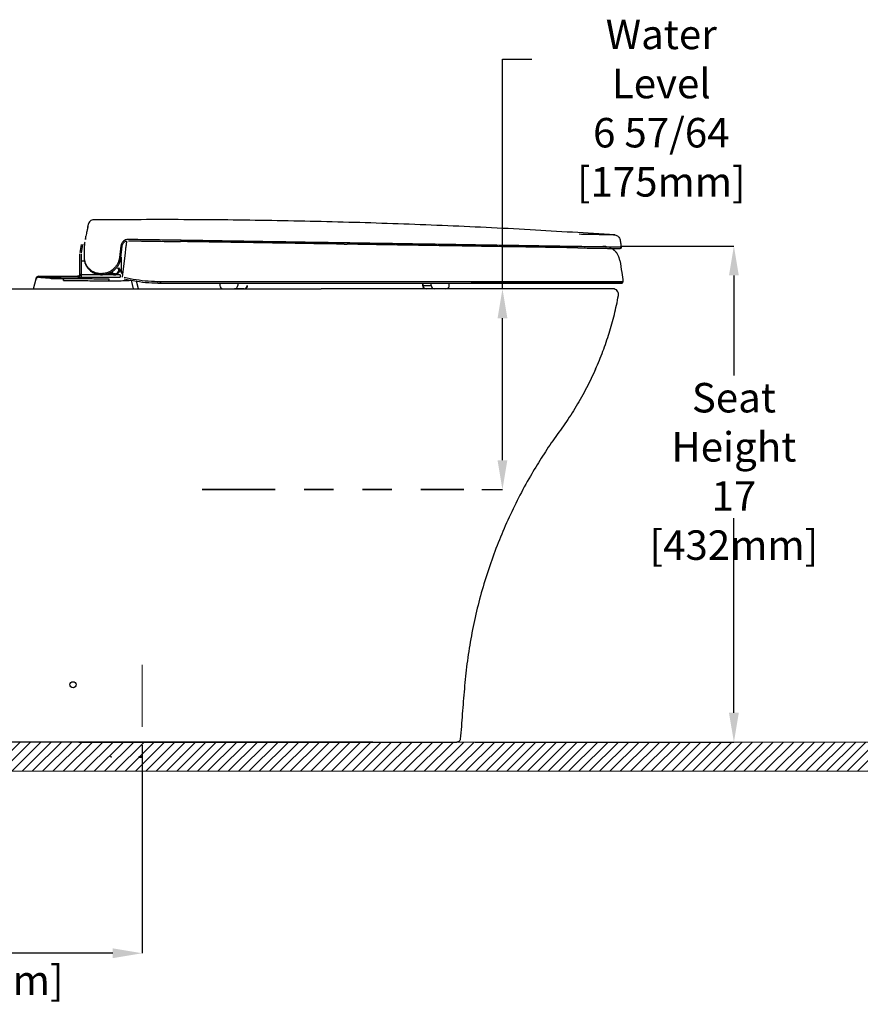
# Paper-space layout 'Sheet2' of a CAD drawing. Units: inches. Extents: x 0.9 to 14, y 1.2 to 9.2.
# Drawn here: x 2.7 to 5.6, y 1.7 to 5.1 of the extents above; entities that cross this region are included whole.
import ezdxf

# ---------------------------------------------------------------- set-up
doc = ezdxf.new("R2010")
doc.units = ezdxf.units.IN
doc.header["$MEASUREMENT"] = 0
doc.header["$PDSIZE"] = -1
for name, pattern in [('CENTERX2', [0.8, 0.5, -0.1, 0.1, -0.1]), ('DOT2', [0.025, 0, -0.025]), ('PHANTOM', [0.5, 0.25, -0.05, 0.05, -0.05, 0.05, -0.05])]:
    doc.linetypes.add(name, pattern=pattern)
doc.styles.add('SLDTEXTSTYLE3', font='TXT', dxfattribs={"width": 0.605})
doc.dimstyles.new('SLDDIMSTYLE0', dxfattribs={"dimtxt": 0.101115, "dimasz": 0.101115, "dimexe": 0, "dimexo": 0.0625, "dimgap": 0.025279, "dimtad": 1, "dimlfac": 10, "dimrnd": 1e-09, "dimzin": 12, "dimdsep": 46, "dimlunit": 5, "dimtxsty": 'SLDTEXTSTYLE3', "dimsah": 1, "dimcen": 0.09, "dimadec": 0, "dimazin": 3, "dimtfac": 1, "dimtofl": 0, "dimtmove": 0, "dimatfit": 3, "dimfxl": 1, "dimfrac": 2, "dimtolj": 1, "dimtzin": 12, "dimarcsym": 0})
doc.dimstyles.new('SLDDIMSTYLE5', dxfattribs={"dimtxt": 0.101115, "dimasz": 0.101115, "dimexe": 0, "dimexo": 0.0625, "dimgap": 0.025279, "dimtad": 0, "dimtih": 1, "dimtoh": 1, "dimdec": 6, "dimlfac": 10, "dimrnd": 1e-09, "dimzin": 12, "dimdsep": 46, "dimlunit": 5, "dimtxsty": 'SLDTEXTSTYLE3', "dimsah": 1, "dimcen": 0.09, "dimadec": 0, "dimazin": 3, "dimtfac": 1, "dimtofl": 0, "dimtmove": 0, "dimatfit": 3, "dimfxl": 1, "dimfrac": 2, "dimtolj": 1, "dimtzin": 12, "dimarcsym": 0})
doc.dimstyles.new('SLDDIMSTYLE6', dxfattribs={"dimtxt": 0.101115, "dimasz": 0.101115, "dimexe": 0, "dimexo": 0.0625, "dimgap": 0.025279, "dimtad": 0, "dimtih": 1, "dimtoh": 1, "dimlfac": 10, "dimrnd": 1e-09, "dimzin": 12, "dimdsep": 46, "dimlunit": 5, "dimtxsty": 'SLDTEXTSTYLE3', "dimsah": 1, "dimcen": 0.09, "dimadec": 0, "dimazin": 3, "dimtfac": 1, "dimtofl": 0, "dimtmove": 0, "dimatfit": 3, "dimfxl": 1, "dimfrac": 2, "dimtolj": 1, "dimtzin": 12, "dimarcsym": 0})

# ---------------------------------------------------------------- blocks, each defined once
blk = doc.blocks.new('_D')
at = {"color": 0, "linetype": 'Continuous', "lineweight": -2, "transparency": 16777216}
for p, q in [((3.148, 2.6189), (3.148, 1.9048)), ((1.9472, 2.5662), (1.9472, 1.9048)), ((3.0469, 1.9048), (2.0483, 1.9048))]:
    blk.add_line(p, q, dxfattribs=at)
at = {"color": 0, "linetype": 'Continuous', "transparency": 16777216}
for points in [[(2.0483, 1.9216), (2.0483, 1.8879), (1.9472, 1.9048)], [(3.0469, 1.9216), (3.0469, 1.8879), (3.148, 1.9048)]]:
    blk.add_solid(points, dxfattribs=at)
at = {"layer": 'Defpoints', "color": 0, "linetype": 'Continuous', "transparency": 16777216}
for p in [(3.148, 2.6814), (1.9472, 2.6287), (1.9472, 1.9048)]:
    blk.add_point(p, dxfattribs=at)
at = {"color": 0, "linetype": 'Continuous', "lineweight": 18, "transparency": 16777216, "insert": (2.5892, 2.0312), "char_height": 0.101115, "attachment_point": 2, "style": 'SLDTEXTSTYLE3'}
blk.add_mtext('\\A1;12 [305mm]', dxfattribs=at)
blk = doc.blocks.new('_D_5')
at = {"color": 0, "linetype": 'Continuous', "lineweight": -2, "transparency": 16777216}
for p, q in [((4.383, 4.1838), (4.383, 4.972)), ((4.383, 4.972), (4.4841, 4.972)), ((4.6988, 4.1838), (4.383, 4.1838)), ((4.383, 3.596), (4.383, 4.0827)), ((4.3128, 3.4949), (4.383, 3.4949))]:
    blk.add_line(p, q, dxfattribs=at)
at = {"color": 0, "linetype": 'Continuous', "transparency": 16777216}
for points in [[(4.3661, 4.0827), (4.3998, 4.0827), (4.383, 4.1838)], [(4.3661, 3.596), (4.3998, 3.596), (4.383, 3.4949)]]:
    blk.add_solid(points, dxfattribs=at)
at = {"layer": 'Defpoints', "color": 0, "linetype": 'Continuous', "transparency": 16777216}
for p in [(4.7613, 4.1838), (4.2503, 3.4949), (4.383, 3.4949)]:
    blk.add_point(p, dxfattribs=at)
at = {"color": 0, "linetype": 'Continuous', "lineweight": 18, "transparency": 16777216, "insert": (4.9274, 5.1069), "char_height": 0.101115, "attachment_point": 2, "style": 'SLDTEXTSTYLE3'}
blk.add_mtext('\\A1;Water Level\\P6 57/64 [175mm]', dxfattribs=at)
blk = doc.blocks.new('_D_6')
at = {"color": 0, "linetype": 'Continuous', "lineweight": -2, "transparency": 16777216}
for p, q in [((4.789, 4.3306), (5.1763, 4.3306)), ((5.1763, 4.2295), (5.1763, 3.8861)), ((5.1763, 2.7298), (5.1763, 3.3974)), ((4.2893, 2.6287), (5.1763, 2.6287))]:
    blk.add_line(p, q, dxfattribs=at)
at = {"color": 0, "linetype": 'Continuous', "transparency": 16777216}
for points in [[(5.1594, 4.2295), (5.1931, 4.2295), (5.1763, 4.3306)], [(5.1594, 2.7298), (5.1931, 2.7298), (5.1763, 2.6287)]]:
    blk.add_solid(points, dxfattribs=at)
at = {"layer": 'Defpoints', "color": 0, "linetype": 'Continuous', "transparency": 16777216}
for p in [(4.7265, 4.3306), (5.1763, 4.3306), (4.2268, 2.6287)]:
    blk.add_point(p, dxfattribs=at)
at = {"color": 0, "linetype": 'Continuous', "lineweight": 18, "transparency": 16777216, "insert": (5.1763, 3.8608), "char_height": 0.10111, "attachment_point": 2, "style": 'SLDTEXTSTYLE3'}
blk.add_mtext('\\A1;Seat\\PHeight\\P17 [432mm]', dxfattribs=at)

psp = doc.layouts.new('Sheet2')

# ---------------------------------------------------------------- hatches: boundary and pattern name
at = {"linetype": 'Continuous'}
h = psp.add_hatch(dxfattribs=at)
h.set_pattern_fill('LINE', scale=0.2, angle=45, style=0)
h.set_pattern_definition([(45, (-0.949154, -1.96965), (-0.01767767, 0.01767767), [])])
h.paths.add_polyline_path([(9.69885842, 2.52871672), (9.69885842, 2.62871672), (1.94719108, 2.62871672), (1.84719108, 2.62871672), (1.84719108, 2.52871672)], flags=0)

# ---------------------------------------------------------------- linework, layer by layer
at = {"color": 7, "linetype": 'Continuous', "lineweight": 25}
for p, q in [((2.96038479, 4.39165235), (2.95825347, 4.38062387)), ((2.96038479, 4.39165235), (2.96039446, 4.3915557)), ((4.76676469, 4.36845161), (4.76804455, 4.36843982)), ((2.9348694, 4.30791734), (2.93986666, 4.33625821)), ((2.94374386, 4.33557456), (2.9387466, 4.30723369)), ((2.95006538, 4.33819335), (2.94888061, 4.32458546)), ((2.94899492, 4.32537027), (2.94888061, 4.32458546)), ((2.95007273, 4.33822968), (2.94899488, 4.32537028)), ((3.07506035, 4.33136751), (3.07011237, 4.29110926)), ((3.07498659, 4.29014426), (3.07992232, 4.33034253)), ((3.84026976, 4.33694229), (3.85014711, 4.33678473)), ((3.84170679, 4.33673448), (3.85024065, 4.33659948)), ((2.93451053, 4.23226152), (2.93451053, 4.30381542)), ((2.93844754, 4.30381542), (2.93844754, 4.23168616)), ((3.07624281, 4.29210255), (3.07624281, 4.24408554)), ((3.08012582, 4.22327343), (3.09040746, 4.3070107)), ((4.78545108, 4.32186233), (4.78564426, 4.32182301)), ((4.78564901, 4.32181629), (4.78565289, 4.3218108)), ((4.78711286, 4.32192013), (4.78699499, 4.32190577)), ((4.78711286, 4.32192013), (4.78699499, 4.32190577)), ((2.94356565, 4.28029153), (2.94356565, 4.27832302)), ((2.95027037, 4.27832302), (2.94356565, 4.27832302)), ((4.78539952, 4.28101909), (4.78541023, 4.28101894)), ((2.79191429, 4.22417912), (2.79191448, 4.22417987)), ((2.79191448, 4.22417987), (2.79191429, 4.22417912)), ((2.7919191, 4.22418917), (2.79191661, 4.22417987)), ((2.92745611, 4.22418917), (2.7919191, 4.22418917)), ((2.79191911, 4.22418917), (2.79260227, 4.22674822)), ((2.79260226, 4.22674822), (2.92711767, 4.22674822)), ((2.92663651, 4.22673351), (2.92663651, 4.22439621)), ((2.92663651, 4.22439621), (2.92745611, 4.22418917)), ((2.93437739, 4.23316561), (2.93389249, 4.23160217)), ((2.93452772, 4.23227551), (2.93438378, 4.23085597)), ((2.93844754, 4.23168616), (2.93844754, 4.22382161)), ((3.00422972, 4.23168616), (2.93844754, 4.23168616)), ((2.93844754, 4.22382161), (3.0723058, 4.22382161)), ((3.00931368, 4.23151533), (3.00422972, 4.23168616)), ((3.00736033, 4.23656225), (3.00592325, 4.23656753)), ((3.00736033, 4.23656225), (3.00733989, 4.23600015)), ((3.00793573, 4.23206318), (3.00933787, 4.23206318)), ((3.03687273, 4.23151533), (3.00931368, 4.23151533)), ((3.02246259, 4.23344113), (3.03687273, 4.23344113)), ((3.03687273, 4.23540964), (3.03884124, 4.23540964)), ((3.03687273, 4.23344113), (3.03687273, 4.23540964)), ((3.03687273, 4.23344113), (3.03751221, 4.2335479)), ((3.03687273, 4.23344113), (3.03687273, 4.23151533)), ((3.03815169, 4.23168616), (3.03687273, 4.23151533)), ((3.04808721, 4.23168616), (3.03815169, 4.23168616)), ((3.03884124, 4.23540964), (3.03884124, 4.23935629)), ((3.03884124, 4.23540964), (3.04080974, 4.23540964)), ((3.04550418, 4.23364097), (3.04080974, 4.23833541)), ((3.04080974, 4.23833541), (3.04080974, 4.23540964)), ((3.04085751, 4.24107153), (3.04689613, 4.23503291)), ((3.04164421, 4.2408416), (3.04521213, 4.23727368)), ((3.04528998, 4.23735153), (3.04174598, 4.24089553)), ((3.04305064, 4.24237464), (3.04668187, 4.23874342)), ((3.04521213, 4.23727368), (3.04528998, 4.23735153)), ((3.04668187, 4.23874342), (3.04528998, 4.23735153)), ((3.04689613, 4.23503291), (3.04550418, 4.23364097)), ((3.04808721, 4.23168616), (3.04550418, 4.23364097)), ((3.06220749, 4.23364097), (3.05962446, 4.23168616)), ((3.0723058, 4.23168616), (3.05962446, 4.23168616)), ((3.06081555, 4.23503291), (3.06638332, 4.24060068)), ((3.06081555, 4.23503291), (3.06220749, 4.23364097)), ((3.06163206, 4.23715098), (3.06170798, 4.23707125)), ((3.06777526, 4.23920874), (3.06220749, 4.23364097)), ((3.06638332, 4.24060068), (3.06777526, 4.23920874)), ((3.07736448, 4.23843375), (3.07624281, 4.24408554)), ((2.77506171, 4.18383483), (2.7843109, 4.21835327)), ((2.7843109, 4.21835327), (2.78431339, 4.21836256)), ((2.78467003, 4.21969356), (2.78499655, 4.22091217)), ((2.83588848, 4.2188742), (2.90301447, 4.2188742)), ((3.10970272, 4.2131243), (3.11671261, 4.18383483)), ((3.13530328, 4.18381488), (3.1283191, 4.2098802)), ((3.2111989, 4.20745688), (3.21120391, 4.20796684)), ((3.4142617, 4.20351987), (3.4142617, 4.19564586)), ((3.47587759, 4.20351987), (3.47587759, 4.19564586)), ((4.10922129, 4.20351987), (4.10922129, 4.19564586)), ((4.11029449, 4.20351987), (4.11029449, 4.19564586)), ((4.11029449, 4.19564586), (4.13882573, 4.19564586)), ((4.13882573, 4.19564586), (4.13882573, 4.20351987)), ((4.20074465, 4.19564586), (4.20074465, 4.20351987)), ((4.47070397, 4.20351987), (4.47085924, 4.20351987)), ((4.66543426, 4.20351987), (4.66551647, 4.20351987)), ((2.51764572, 4.18383483), (2.93057353, 4.18383483)), ((3.49681261, 4.18383483), (3.46458265, 4.18383483)), ((3.75915245, 4.18383483), (3.76112973, 4.18383483)), ((2.9306497, 2.62871672), (2.8427218, 2.62871672)), ((2.9306497, 2.62871672), (2.93063556, 2.62914017)), ((3.04039245, 2.57948695), (3.04090832, 2.57948695)), ((3.13711044, 2.57948695), (3.14710886, 2.57948695)), ((3.13711049, 2.57753562), (3.14710886, 2.57753562)), ((3.14710886, 2.57753562), (3.14710886, 2.57948695))]:
    psp.add_line(p, q, dxfattribs=at)
at = {"color": 8, "linetype": 'Continuous', "lineweight": 25}
psp.add_line((4.11029449, 4.19564586), (4.10922129, 4.19564586), dxfattribs=at)
at = {"color": 7, "linetype": 'PHANTOM', "lineweight": 35}
psp.add_line((3.35334431, 3.49485846), (4.25030413, 3.49485846), dxfattribs=at)
at = {"color": 7, "linetype": 'CENTERX2', "lineweight": 18}
psp.add_line((3.14797849, 2.89366833), (3.14797849, 2.68139111), dxfattribs=at)
at = {"color": 7, "linetype": 'Continuous', "lineweight": 18}
for p, q in [((1.84719108, 2.62871672), (13.97378429, 2.62871672)), ((1.84719108, 2.62871672), (9.69885842, 2.62871672)), ((1.84719108, 2.52871672), (9.69885842, 2.52871672))]:
    psp.add_line(p, q, dxfattribs=at)
at = {"color": 7, "linetype": 'Continuous', "lineweight": 25}
psp.add_circle((2.91088848, 2.82556712), 0.01051754, dxfattribs=at)
for centre, radius, start, end in [((2.95920375, 4.33664471), 0.00984252, 135, 192.06746904), ((3.05579089, 4.24785245), 0.01170093, 316.40617256, 45), ((3.05579089, 4.24785245), 0.01181102, 316.40617256, 45), ((2.79260226, 4.2188742), 0.00787402, 90, 165), ((2.92663654, 4.23460749), 0.00787399, 269.99980191, 359.99980191), ((2.92664086, 4.23226588), 0.00786967, 269.96833673, 359.9683017), ((3.03687273, 4.23540964), 0.0019685, 288.95671302, 0), ((3.05356378, 4.24562534), 0.01181102, 225, 313.59382744), ((3.05356378, 4.24562534), 0.01170093, 225, 313.59382744), ((3.05385584, 4.24199262), 0.00984252, 225, 240.76384711), ((3.05385584, 4.24199262), 0.00984252, 299.23615289, 315), ((3.00931368, 4.29210255), 0.07587416, 313.59382744, 316.40617256), ((3.00931368, 4.29210255), 0.07598425, 313.59382744, 316.40617256), ((3.05942361, 4.24756039), 0.00984252, 315, 45), ((3.42607272, 4.19564586), 0.01181102, 180, 270), ((3.46431872, 4.19539345), 0.01156163, 271.30810663, 1.2509393), ((3.49654867, 4.19539345), 0.01156163, 271.30810663, 1.2509393), ((3.49767275, 4.19564586), 0.01181102, 270, 0), ((4.12103231, 4.19564586), 0.01181102, 180, 270), ((4.12190784, 4.19544806), 0.01161503, 179.0242395, 268.98981489), ((4.15043907, 4.19544806), 0.01161503, 179.0242395, 268.98981489), ((4.18893363, 4.19564586), 0.01181102, 270, 0.00000001), ((4.76128218, 4.1641498), 0.01968504, 349.37933883, 90)]:
    psp.add_arc(centre, radius, start, end, dxfattribs=at)
at = {"color": 7, "linetype": 'DOT2', "lineweight": 18}
psp.add_arc((4.72647946, 4.27078558), 0.05980216, 9.85334672, 89.23125963, dxfattribs=at)
at = {"color": 7, "linetype": 'Continuous', "lineweight": 25}
for points, knots in [([(2.961933, 4.39786059), (2.96191151, 4.39774946), (2.96187053, 4.39753753), (2.96178937, 4.39711775), (2.96170331, 4.3966727), (2.96161551, 4.39621857), (2.96153041, 4.39577846), (2.96145153, 4.39537054), (2.96137883, 4.39499452), (2.96129379, 4.39455471), (2.96117884, 4.39396019), (2.9610145, 4.39311023), (2.96079877, 4.39199451), (2.96052056, 4.39055562), (2.96017119, 4.38874863), (2.95988802, 4.38728407), (2.95973823, 4.38650935)], [0, 0, 0, 0, 0.0829435973, 0.1581745119, 0.2256913779, 0.2854932941, 0.3375797029, 0.3819502925, 0.4186049177, 0.4524897272, 0.5093096703, 0.579904429, 0.6642729553, 0.7624135496, 0.8743237061, 1, 1, 1, 1]), ([(2.96282021, 4.40425434), (2.96276609, 4.40397434), (2.96265787, 4.40341433), (2.96184579, 4.39921224), (2.96087186, 4.39417268), (2.96038481, 4.39165243)], [0, 0, 0, 0, 0.3332790284, 0.6665771687, 1, 1, 1, 1]), ([(2.96287202, 4.39608826), (2.96281993, 4.39613874), (2.96254459, 4.3964056), (2.96221226, 4.39698283), (2.96204465, 4.3975177), (2.9619666, 4.39776678)], [0, 0, 0, 0, 0.1108500588, 0.5859317623, 1, 1, 1, 1]), ([(2.9819733, 4.42020338), (2.9797925, 4.41997258), (2.9752962, 4.41949672), (2.96931471, 4.41593007), (2.96472406, 4.41069316), (2.96344202, 4.40635732), (2.96282021, 4.40425434)], [0, 0, 0, 0, 0.2425109161, 0.4999997679, 0.7574887463, 1, 1, 1, 1]), ([(4.76803975, 4.3683739), (4.67127738, 4.37452934), (4.47416646, 4.38706836), (4.17642282, 4.40116233), (3.8749409, 4.41190127), (3.57334306, 4.41862547), (3.27566741, 4.4217825), (3.07854573, 4.42067371), (2.98197352, 4.4201305)], [0, 0, 0, 0, 0.1627485918, 0.3315289263, 0.5003228235, 0.6691165415, 0.8378963378, 1, 1, 1, 1]), ([(2.9540475, 4.35859187), (2.95424172, 4.35958251), (2.95224404, 4.34360442), (2.95501935, 4.36354493), (2.95521394, 4.3645355)], [0, 0, 0, 0, 0.4999975062, 1, 1, 1, 1]), ([(2.95825347, 4.38062387), (2.95781198, 4.37824107), (2.95692903, 4.37347554), (2.95578562, 4.36751548), (2.95521393, 4.3645355)], [0, 0, 0, 0, 0.50000769, 1, 1, 1, 1]), ([(4.76804456, 4.36843982), (4.76716926, 4.36845678), (4.76541743, 4.36849071), (4.76425001, 4.3683186), (4.76365203, 4.36839561), (4.76742342, 4.36851264), (4.76625921, 4.3684515), (4.76535198, 4.36848976), (4.76384264, 4.36850148), (4.76116008, 4.36856151), (4.75651302, 4.36863031), (4.74868991, 4.36878478), (4.73636085, 4.36901662), (4.71997094, 4.36933307), (4.69890566, 4.36974046), (4.67462699, 4.37021612), (4.65585184, 4.37058097), (4.646464, 4.3707634)], [0, 0, 0, 0, 0.0155985951, 0.0312195189, 0.0605960685, 0.0899587246, 0.1192283936, 0.1486409352, 0.1780540214, 0.2358235436, 0.2935919603, 0.3967375114, 0.4998860823, 0.6249055136, 0.7499298101, 0.8749614325, 1, 1, 1, 1]), ([(4.76804455, 4.36843982), (4.77017517, 4.36806811), (4.77453433, 4.3673076), (4.78025771, 4.36362363), (4.78446164, 4.35826814), (4.78561057, 4.35399314), (4.78617165, 4.35190541)], [0, 0, 0, 0, 0.24435634128, 0.49994161627, 0.75579339351, 1, 1, 1, 1]), ([(2.94888061, 4.32458546), (2.94888061, 4.32269215), (2.94888061, 4.31868936), (2.94888061, 4.31097415), (2.94888061, 4.30175046), (2.94888061, 4.29478444), (2.94888061, 4.2911183)], [0, 0, 0, 0, 0.211136822, 0.4463812509, 0.708636643, 1, 1, 1, 1]), ([(2.94899488, 4.32537028), (2.949014, 4.32229496), (2.94905226, 4.31614225), (2.94909681, 4.30445826), (2.94914096, 4.29609552), (2.94916303, 4.29191499)], [0, 0, 0, 0, 0.3332288881, 0.6666815786, 1, 1, 1, 1]), ([(3.1000737, 4.35294445), (3.09710375, 4.35267689), (3.09116473, 4.35214183), (3.08324497, 4.34738787), (3.07720572, 4.34025886), (3.07577542, 4.33433111), (3.07506034, 4.33136751)], [0, 0, 0, 0, 0.2501055111, 0.5001357593, 0.7500920072, 1, 1, 1, 1]), ([(3.07983534, 4.33045226), (3.08033289, 4.33301035), (3.08107787, 4.33684062), (3.08389162, 4.34122289), (3.08652884, 4.34402171), (3.08954898, 4.34620896), (3.09179784, 4.34706332), (3.09285972, 4.34746674)], [0, 0, 0, 0, 0.340955304, 0.5105181969, 0.6795515348, 0.848689744, 1, 1, 1, 1]), ([(3.09040746, 4.3070107), (3.09077035, 4.30996617), (3.09149626, 4.31587825), (3.09251295, 4.32415851), (3.093434, 4.33165988), (3.09423003, 4.33814303), (3.09485938, 4.34326864), (3.09526278, 4.34655408), (3.09538645, 4.34756128), (3.09542339, 4.34786219)], [0, 0, 0, 0, 0.1556169339, 0.3112938304, 0.4668127202, 0.6225437504, 0.7782346804, 0.9337456658, 1, 1, 1, 1]), ([(3.85056203, 4.34110944), (3.8156191, 4.34166177), (3.74572713, 4.34276652), (3.64064575, 4.34442642), (3.53544196, 4.34608719), (3.44319792, 4.34754271), (3.36394376, 4.34879247), (3.29769587, 4.34983516), (3.23152922, 4.35087824), (3.16553026, 4.35191723), (3.1220559, 4.35259935), (3.10030414, 4.35294065)], [0, 0, 0, 0, 0.1392187629, 0.2784618709, 0.4179068045, 0.5577366134, 0.645909196, 0.7343207069, 0.8228185435, 0.9113498252, 1, 1, 1, 1]), ([(3.10087593, 4.34843124), (3.10897192, 4.3483037), (3.12403407, 4.34806641), (3.14504197, 4.34773549), (3.16270365, 4.34745725), (3.17718874, 4.34722901), (3.20091571, 4.34685511), (3.23464223, 4.34632351), (3.26468135, 4.34584984), (3.27947745, 4.34561654)], [0, 0, 0, 0, 0.137531802, 0.2558703143, 0.3550961781, 0.4352531136, 0.4994668172, 0.7534570274, 1, 1, 1, 1]), ([(3.84026976, 4.33694229), (3.80583235, 4.33749139), (3.73694827, 4.33858974), (3.63339611, 4.34023877), (3.52972836, 4.34188771), (3.4388274, 4.34333175), (3.36074674, 4.34457035), (3.31193015, 4.34534352), (3.28494094, 4.3457707), (3.27965971, 4.34585429)], [0, 0, 0, 0, 0.1841706326, 0.3683907579, 0.5528886011, 0.7378984651, 0.8545611424, 0.9715406277, 1, 1, 1, 1]), ([(4.64181301, 4.32415824), (4.62906577, 4.32436057), (4.60357137, 4.32476523), (4.56255059, 4.32542041), (4.51965529, 4.32610476), (4.47482384, 4.3268217), (4.42829554, 4.32755885), (4.38015761, 4.32832361), (4.33053278, 4.32912052), (4.27395194, 4.33002292), (4.2104326, 4.33103737), (4.13999004, 4.33217138), (4.06855413, 4.33329968), (3.99630909, 4.33444437), (3.92345639, 4.33559631), (3.87459499, 4.33639166), (3.85016326, 4.33678934)], [0, 0, 0, 0, 0.0625012671, 0.1250022256, 0.1875031283, 0.2500013171, 0.3125059854, 0.3750029007, 0.4375049793, 0.5000032996, 0.5833344352, 0.6666682461, 0.7499983031, 0.8333341408, 0.9166635837, 1, 1, 1, 1]), ([(4.7901201, 4.3263006), (4.78981146, 4.32630537), (4.7891939, 4.3263149), (4.78412865, 4.32639368), (4.77609976, 4.32651912), (4.76486081, 4.32669513), (4.75059732, 4.3269186), (4.73334007, 4.3271888), (4.71314342, 4.3275056), (4.68775373, 4.32790368), (4.65594617, 4.32840345), (4.61916122, 4.32898374), (4.58033964, 4.32959545), (4.53962246, 4.33023725), (4.49722303, 4.33090532), (4.45040023, 4.33164304), (4.39879567, 4.33245613), (4.34201663, 4.33335104), (4.28323087, 4.33427814), (4.22297072, 4.33522941), (4.15672414, 4.33627529), (4.0845915, 4.33741399), (4.00677202, 4.338643), (3.92877084, 4.33987442), (3.87659067, 4.3406992), (3.85056204, 4.34111062)], [0, 0, 0, 0, 0.0314614564, 0.0629530036, 0.094571786, 0.1261177346, 0.1575227379, 0.1888732672, 0.2204316812, 0.2520728795, 0.2938720575, 0.3355340355, 0.3773236947, 0.4191353648, 0.4607292312, 0.5021599144, 0.5517819893, 0.6015321583, 0.6515999891, 0.7018509099, 0.752122316, 0.8147991353, 0.8769242604, 0.9386070901, 1, 1, 1, 1]), ([(4.64180488, 4.32416015), (4.65267768, 4.32398645), (4.67440251, 4.32363939), (4.70318927, 4.32318147), (4.72802594, 4.3227867), (4.74868803, 4.32245877), (4.76499765, 4.32220015), (4.77654536, 4.3220174), (4.78322664, 4.32191246), (4.78407648, 4.32189933), (4.7843922, 4.32189445)], [0, 0, 0, 0, 0.1319258735, 0.2635998625, 0.3954152896, 0.526970532, 0.6589253645, 0.7907426202, 0.9222607079, 1, 1, 1, 1]), ([(4.78617167, 4.35190529), (4.78693035, 4.34711103), (4.78828518, 4.33854956), (4.78956925, 4.32997721), (4.79013427, 4.32620522)], [0, 0, 0, 0, 0.5599816774, 1, 1, 1, 1]), ([(4.7901201, 4.3263006), (4.79013808, 4.32604983), (4.7901757, 4.32552513), (4.79002139, 4.32472162), (4.78972742, 4.32392342), (4.78927234, 4.3231836), (4.78864995, 4.32257622), (4.78765578, 4.32199888), (4.78680662, 4.32188288), (4.7862454, 4.32180621)], [0, 0, 0, 0, 0.11229453765, 0.23495859338, 0.36304309892, 0.49226810293, 0.62066444415, 0.74929178221, 1, 1, 1, 1]), ([(2.94888061, 4.2911183), (2.94894098, 4.28915116), (2.94907492, 4.28478654), (2.9499075, 4.27983774), (2.95092579, 4.27557712), (2.95198632, 4.27209138), (2.95299415, 4.26941027), (2.95380907, 4.26749113), (2.95433647, 4.26631247), (2.95571564, 4.26342256), (2.9577495, 4.25983428), (2.96046734, 4.25591741), (2.96267498, 4.25313688), (2.96544823, 4.25001758), (2.96898388, 4.24660008), (2.97351915, 4.24301767), (2.97817342, 4.24001523), (2.98266307, 4.23767194), (2.98695052, 4.23585935), (2.99103203, 4.23448687), (2.99775598, 4.23269105), (3.00360743, 4.23233014), (3.00793573, 4.23206318)], [0, 0, 0, 0, 0.0563282816, 0.1249791, 0.1614456751, 0.2030941441, 0.2499412131, 0.2614397287, 0.2766723729, 0.2956391577, 0.3749271333, 0.4230249018, 0.4647174422, 0.5000061853, 0.5689206955, 0.6335349416, 0.6938883681, 0.7500294259, 0.7945721866, 0.8379187894, 0.8801093823, 1, 1, 1, 1]), ([(2.94916303, 4.29191499), (2.94945392, 4.28791926), (2.95003643, 4.27991789), (2.95342596, 4.27056274), (2.95807371, 4.26176769), (2.96435866, 4.2540118), (2.97220312, 4.24715021), (2.9817362, 4.24158011), (2.99289909, 4.23749274), (3.00157983, 4.23687608), (3.00592326, 4.23656753)], [0, 0, 0, 0, 0.1247674615, 0.2498444308, 0.3747864278, 0.4997860132, 0.6248019843, 0.7499004668, 0.8748619614, 1, 1, 1, 1]), ([(3.07011236, 4.29110926), (3.06954994, 4.2877972), (3.06842515, 4.28117334), (3.06470253, 4.27173673), (3.05972075, 4.26289974), (3.05527631, 4.25786018), (3.05305394, 4.25534023)], [0, 0, 0, 0, 0.2500118994, 0.5000035194, 0.7499851299, 1, 1, 1, 1]), ([(3.05683301, 4.25217296), (3.05922749, 4.25488737), (3.06399109, 4.26028744), (3.06930506, 4.26970983), (3.07321531, 4.27969346), (3.0743975, 4.28666855), (3.07498659, 4.29014426)], [0, 0, 0, 0, 0.253530219, 0.5043746553, 0.7530284687, 1, 1, 1, 1]), ([(4.78541023, 4.28101894), (4.7847254, 4.28422552), (4.78332399, 4.29078732), (4.77909489, 4.30019909), (4.77316017, 4.30897), (4.76584284, 4.3166662), (4.75996661, 4.32047668), (4.75711599, 4.32232518)], [0, 0, 0, 0, 0.1900175033, 0.388844143, 0.5943949858, 0.803236997, 1, 1, 1, 1]), ([(4.78536645, 4.32187929), (4.78550737, 4.32185447), (4.78579807, 4.32180326), (4.78609329, 4.32180521), (4.7862454, 4.32180621)], [0, 0, 0, 0, 0.4847389916, 1, 1, 1, 1]), ([(4.78541025, 4.28101899), (4.78756614, 4.26740473), (4.79141582, 4.24309435), (4.79469463, 4.21870068), (4.79613725, 4.20796792)], [0, 0, 0, 0, 0.5600183646, 1, 1, 1, 1]), ([(2.88010485, 4.21846094), (2.87385489, 4.21855915), (2.86135458, 4.21875558), (2.84417364, 4.21923645), (2.82876141, 4.2198397), (2.81559237, 4.22056131), (2.80501715, 4.22137931), (2.79737118, 4.22227116), (2.79260457, 4.22321336), (2.79214439, 4.22385718), (2.79191429, 4.22417912)], [0, 0, 0, 0, 0.1249278932, 0.2498633942, 0.374827817, 0.4998222017, 0.6248421679, 0.7498803757, 0.8749300185, 1, 1, 1, 1]), ([(2.93478373, 4.23205371), (2.93467156, 4.23107458), (2.93449911, 4.22956926), (2.93357459, 4.22775416), (2.93262866, 4.22650214), (2.93146212, 4.2254869), (2.92977095, 4.22449464), (2.9283684, 4.22430955), (2.92745611, 4.22418917)], [0, 0, 0, 0, 0.2397032485, 0.3685188551, 0.5, 0.6314811449, 0.7602967515, 1, 1, 1, 1]), ([(2.92745611, 4.22418917), (2.92798193, 4.22413721), (2.92903358, 4.22403329), (2.93170781, 4.22391595), (2.93491168, 4.22383665), (2.93726895, 4.22382662), (2.93844754, 4.22382161)], [0, 0, 0, 0, 0.2500069145, 0.5000136462, 0.7500179549, 1, 1, 1, 1]), ([(2.93478373, 4.23205371), (2.93477754, 4.23205608), (2.93476057, 4.23206256), (2.93471124, 4.23208282), (2.93456672, 4.23214946), (2.93453516, 4.23221241), (2.93451053, 4.23226152)], [0, 0, 0, 0, 0.0347562054, 0.0953691805, 0.2941263135, 1, 1, 1, 1]), ([(2.93844754, 4.23168616), (2.93809554, 4.23169031), (2.93736391, 4.23169895), (2.93631614, 4.23177251), (2.93536157, 4.23188667), (2.93498063, 4.23199679), (2.93478373, 4.23205371)], [0, 0, 0, 0, 0.2234085104, 0.4643511313, 0.7231346619, 1, 1, 1, 1]), ([(3.00590216, 4.23600019), (3.00590306, 4.23609657), (3.00590482, 4.23628642), (3.00591717, 4.23647479), (3.00592325, 4.23656753)], [0, 0, 0, 0, 0.50763451, 1, 1, 1, 1]), ([(3.00793573, 4.23206318), (3.00768572, 4.23211275), (3.0072997, 4.23218929), (3.00683228, 4.23266696), (3.00650424, 4.23316281), (3.00623741, 4.23379045), (3.00597509, 4.23471576), (3.00593095, 4.23549259), (3.00590216, 4.23599928)], [0, 0, 0, 0, 0.2340162079, 0.3613295338, 0.4924006368, 0.6243286865, 0.7549624092, 1, 1, 1, 1]), ([(3.00733989, 4.23600015), (3.00736818, 4.23549313), (3.00741155, 4.23471606), (3.00766924, 4.23379058), (3.00793139, 4.23316315), (3.00825362, 4.23266725), (3.00871286, 4.2321893), (3.00909219, 4.23211276), (3.00933787, 4.23206318)], [0, 0, 0, 0, 0.2451573725, 0.3757304876, 0.5075896761, 0.6386478479, 0.7659673585, 1, 1, 1, 1]), ([(3.00736033, 4.23656224), (3.01128531, 4.23674746), (3.01913535, 4.23711788), (3.03131441, 4.24063513), (3.04307673, 4.24646511), (3.04972813, 4.25238182), (3.05305372, 4.25534008)], [0, 0, 0, 0, 0.25002519118, 0.50005474861, 0.75003560286, 1, 1, 1, 1]), ([(3.00933787, 4.23206318), (3.01348645, 4.23227946), (3.02174867, 4.23271019), (3.03432879, 4.2365485), (3.04648782, 4.24274803), (3.05332432, 4.24897638), (3.05683301, 4.25217296)], [0, 0, 0, 0, 0.25108986544, 0.50006425088, 0.74341813693, 1, 1, 1, 1]), ([(3.03884124, 4.24023636), (3.03885144, 4.24022655), (3.03887255, 4.24020624), (3.03902986, 4.24005427), (3.03925341, 4.23983757), (3.03961388, 4.23949172), (3.04011462, 4.23900648), (3.04054694, 4.23858561), (3.04076937, 4.23837383), (3.04079983, 4.23834481), (3.04080872, 4.23833638), (3.04080974, 4.23833541)], [0, 0, 0, 0, 0.12112615122, 0.25062320377, 0.36828500379, 0.50125142666, 0.75043238983, 0.9659769858, 0.9900963017, 0.99885683227, 1, 1, 1, 1]), ([(3.04080974, 4.23833541), (3.04081561, 4.23864435), (3.04082735, 4.23926202), (3.04083765, 4.2399987), (3.0408481, 4.24049814), (3.04085287, 4.24080946), (3.04085665, 4.24102811), (3.04085723, 4.24105738), (3.04085751, 4.24107153)], [0, 0, 0, 0, 0.2493978443, 0.4986352049, 0.6316940159, 0.7493190184, 0.8788686633, 1, 1, 1, 1]), ([(3.05962446, 4.23168616), (3.05870166, 4.23134112), (3.05684321, 4.23064624), (3.05385617, 4.23039992), (3.0508687, 4.23064573), (3.0490103, 4.23134087), (3.04808721, 4.23168616)], [0, 0, 0, 0, 0.2482727994, 0.4999978454, 0.7516416143, 1, 1, 1, 1]), ([(3.04904865, 4.2334039), (3.04980959, 4.2330408), (3.05133144, 4.23231461), (3.05301438, 4.23220494), (3.05385584, 4.2321501)], [0, 0, 0, 0, 0.5000052296, 1, 1, 1, 1]), ([(3.05385584, 4.2321501), (3.0546973, 4.23220494), (3.05638023, 4.23231461), (3.05790209, 4.2330408), (3.05866303, 4.2334039)], [0, 0, 0, 0, 0.4999946895, 1, 1, 1, 1]), ([(3.07709217, 4.23835915), (3.07681681, 4.23930221), (3.07628023, 4.24113988), (3.07605655, 4.24312107), (3.07594766, 4.24408554)], [0, 0, 0, 0, 0.5131822696, 1, 1, 1, 1]), ([(3.07624281, 4.24641819), (3.07649267, 4.24380853), (3.07695618, 4.23896738), (3.07998033, 4.23518492), (3.08137429, 4.23344142)], [0, 0, 0, 0, 0.53905944721, 1, 1, 1, 1]), ([(3.08133737, 4.23314076), (3.08015633, 4.23448719), (3.07810803, 4.23682231), (3.07721907, 4.23980154), (3.07684268, 4.24106296)], [0, 0, 0, 0, 0.576596426, 1, 1, 1, 1]), ([(3.21120391, 4.20796684), (3.19708015, 4.2082905), (3.16887701, 4.2089368), (3.1270244, 4.21380125), (3.09979738, 4.21952363), (3.08616326, 4.22238915)], [0, 0, 0, 0, 0.333696188, 0.6663438738, 1, 1, 1, 1]), ([(2.78431111, 4.21835407), (2.78434168, 4.21808655), (2.78437855, 4.21776382), (2.78569713, 4.21744731), (2.7859227, 4.21739316)], [0, 0, 0, 0, 0.82893019799, 1, 1, 1, 1]), ([(2.87816245, 4.21263397), (2.87824385, 4.21339491), (2.87841087, 4.21495629), (2.87888336, 4.2168225), (2.87946674, 4.21812383), (2.87989576, 4.21835047), (2.88010485, 4.21846094)], [0, 0, 0, 0, 0.2436703513, 0.499986598, 0.7563100434, 1, 1, 1, 1]), ([(2.87816249, 4.21263443), (2.89531944, 4.21242536), (2.92957799, 4.21200789), (2.98166233, 4.21154829), (3.01663753, 4.21135389), (3.03409651, 4.21125686)], [0, 0, 0, 0, 0.3344159101, 0.66775279368, 1, 1, 1, 1]), ([(3.03482454, 4.2170834), (3.01744948, 4.21718073), (2.98268645, 4.21737547), (2.93100961, 4.2178356), (2.89706925, 4.21825257), (2.8801051, 4.21846098)], [0, 0, 0, 0, 0.3332473289, 0.6667422417, 1, 1, 1, 1]), ([(3.0340965, 4.21125663), (3.03412709, 4.2120169), (3.03418985, 4.21357679), (3.03436697, 4.21544189), (3.03458553, 4.21674363), (3.03474622, 4.21697207), (3.03482454, 4.2170834)], [0, 0, 0, 0, 0.2436885733, 0.4999929679, 0.7563011478, 1, 1, 1, 1]), ([(3.03409651, 4.21125686), (3.03754619, 4.21124914), (3.04455745, 4.21123347), (3.05522121, 4.21129917), (3.06592451, 4.21142849), (3.07641434, 4.21162858), (3.08640397, 4.21189716), (3.09553523, 4.21223602), (3.10364119, 4.21264021), (3.10766514, 4.21296157), (3.10970272, 4.2131243)], [0, 0, 0, 0, 0.1124365147, 0.2285205313, 0.3482268957, 0.4715273602, 0.5983906413, 0.7287824686, 0.8626656281, 1, 1, 1, 1]), ([(3.08609611, 4.21804385), (3.10008952, 4.21510744), (3.12777529, 4.2092978), (3.16986137, 4.20447325), (3.19791586, 4.20383539), (3.21179307, 4.20351987)], [0, 0, 0, 0, 0.3405692932, 0.6738113893, 1, 1, 1, 1]), ([(3.1704717, 4.20507987), (3.17054725, 4.20507122), (3.18416179, 4.20351292), (3.19801589, 4.20351641), (3.2117931, 4.20351987)], [0, 0, 0, 0, 0.005549255, 1, 1, 1, 1]), ([(3.21179307, 4.20351987), (3.21171991, 4.20357028), (3.21160698, 4.20364808), (3.21146997, 4.20412351), (3.21137434, 4.20462288), (3.21129636, 4.20525035), (3.21121989, 4.2061754), (3.21120719, 4.206951), (3.2111989, 4.20745688)], [0, 0, 0, 0, 0.2344593376, 0.3618728539, 0.4929731617, 0.6251005421, 0.7554694219, 1, 1, 1, 1]), ([(4.27706543, 4.20796586), (4.25292763, 4.20796545), (4.20461146, 4.20796465), (4.13042842, 4.20796783), (4.05530888, 4.20796999), (3.97938054, 4.20796807), (3.90282035, 4.20795927), (3.82592796, 4.20795517), (3.73867576, 4.20796519), (3.64106364, 4.20797093), (3.53319326, 4.20796581), (3.42548898, 4.20796829), (3.31804379, 4.2079521), (3.24681718, 4.20796118), (3.21120389, 4.20796573)], [0, 0, 0, 0, 0.0713857399, 0.1428914226, 0.2144146105, 0.2857607457, 0.3571670709, 0.4286431767, 0.5000672863, 0.6000476777, 0.7000465526, 0.800028878, 0.9000144788, 1, 1, 1, 1]), ([(3.21179109, 4.20351987), (3.24103128, 4.20351987), (3.30036133, 4.20351987), (3.3896564, 4.20351987), (3.47959368, 4.20351987), (3.56921622, 4.20351987), (3.65896131, 4.20351987), (3.74485985, 4.20351987), (3.82618339, 4.20351987), (3.90287018, 4.20351987), (3.97886792, 4.20351987), (4.05448109, 4.20351987), (4.12951537, 4.20351987), (4.20346159, 4.20351987), (4.25160351, 4.20351987), (4.27568156, 4.20351987)], [0, 0, 0, 0, 0.08227225899, 0.1669351374, 0.24999220688, 0.33349048575, 0.41680002941, 0.49999861182, 0.57279834543, 0.64359172087, 0.71413455951, 0.78586465198, 0.85734333559, 0.92865065915, 1, 1, 1, 1]), ([(4.27624766, 4.20388612), (4.28601093, 4.20388612), (4.30396612, 4.20388612), (4.32819146, 4.20388613), (4.34759908, 4.20388613), (4.36328356, 4.20388613), (4.37691297, 4.20388614), (4.39007856, 4.20388614), (4.41122815, 4.20388614), (4.43992456, 4.20388614), (4.48155347, 4.20388615), (4.52755111, 4.20388616), (4.5768628, 4.20388616), (4.61956691, 4.20388618), (4.65636439, 4.20388617), (4.68754492, 4.20388623), (4.70850912, 4.2038862), (4.71783407, 4.2038862), (4.71932656, 4.20388619)], [0, 0, 0, 0, 0.0553378457, 0.1017693572, 0.1393136929, 0.16804186, 0.193689039, 0.2198105485, 0.2464087839, 0.3206302414, 0.3948612878, 0.50705097, 0.6191679174, 0.7313025795, 0.8155211579, 0.9000492338, 0.9840025366, 1, 1, 1, 1]), ([(4.27705955, 4.20351987), (4.2778519, 4.20351987), (4.29654202, 4.20351987), (4.3313935, 4.20351987), (4.38089, 4.20351987), (4.42771871, 4.20351987), (4.45634506, 4.20351987), (4.47068706, 4.20351987)], [0, 0, 0, 0, 0.0109588518, 0.2584983244, 0.5058712118, 0.7524381037, 1, 1, 1, 1]), ([(4.79613654, 4.20796771), (4.79590492, 4.20794105), (4.79544167, 4.20788774), (4.7915879, 4.20802877), (4.78547003, 4.2078235), (4.77684542, 4.20802741), (4.76591351, 4.20785076), (4.75171171, 4.2080153), (4.73386085, 4.20787044), (4.71178744, 4.2080049), (4.68679516, 4.20791909), (4.65890931, 4.20799075), (4.6233469, 4.20794793), (4.57874815, 4.20797657), (4.52397835, 4.20806551), (4.46615093, 4.20798108), (4.40554907, 4.20801808), (4.34257034, 4.20802505), (4.29890025, 4.20798658), (4.2770651, 4.20796734)], [0, 0, 0, 0, 0.0416699449, 0.0833400593, 0.1250100949, 0.1666785115, 0.2083490189, 0.2500166724, 0.3000159877, 0.3500186012, 0.4000010688, 0.4500163325, 0.5000179672, 0.5833440057, 0.6666733699, 0.7500042628, 0.8333319417, 0.9166655261, 1, 1, 1, 1]), ([(4.47085924, 4.20351987), (4.47757043, 4.20351987), (4.49093054, 4.20351987), (4.50833325, 4.20351987), (4.52326324, 4.20351987), (4.53293603, 4.20351987), (4.5367915, 4.20351987), (4.53738666, 4.20351987)], [0, 0, 0, 0, 0.2400697407, 0.477912417, 0.7165780421, 0.9562494404, 1, 1, 1, 1]), ([(4.53876461, 4.20351987), (4.550506, 4.20351987), (4.57911178, 4.20351987), (4.62162914, 4.20351987), (4.65081455, 4.20351987), (4.66543426, 4.20351987)], [0, 0, 0, 0, 0.2578673404, 0.62824721159, 1, 1, 1, 1]), ([(4.66550804, 4.20351987), (4.67524479, 4.20351987), (4.693708, 4.20351987), (4.70909452, 4.20351987), (4.71636681, 4.20351987)], [0, 0, 0, 0, 0.52735958748, 1, 1, 1, 1]), ([(4.71774476, 4.20351987), (4.72178991, 4.20351987), (4.73330191, 4.20351987), (4.7478582, 4.20351987), (4.76206993, 4.20351987), (4.77297716, 4.20351987), (4.78158418, 4.20351987), (4.78774519, 4.20351987), (4.79158173, 4.20351987), (4.79201328, 4.20351987), (4.79222914, 4.20351987)], [0, 0, 0, 0, 0.082744607, 0.235480953, 0.3627474692, 0.489957585, 0.6177351228, 0.7454986722, 0.8727025411, 1, 1, 1, 1]), ([(4.71932656, 4.20388619), (4.72594818, 4.20388619), (4.73805524, 4.20388619), (4.75247943, 4.20388618), (4.76418197, 4.20388617), (4.77175598, 4.20388617), (4.77641624, 4.20388617), (4.77917173, 4.20388615), (4.78204958, 4.20388625), (4.78516685, 4.20388653), (4.78835027, 4.20388696), (4.79120203, 4.20388756), (4.79339066, 4.20388832), (4.79368731, 4.20388891), (4.79384534, 4.20388922)], [0, 0, 0, 0, 0.1395845759, 0.2552185947, 0.3709502455, 0.4815968793, 0.520205339, 0.5572751698, 0.6005488013, 0.6558806191, 0.7233043281, 0.8029367668, 0.895024638, 1, 1, 1, 1]), ([(4.79222914, 4.2035199), (4.79248846, 4.20353872), (4.79302616, 4.20357776), (4.79381361, 4.20384838), (4.79456386, 4.20426156), (4.79522078, 4.20483469), (4.79570382, 4.20555524), (4.79612934, 4.20659395), (4.79613369, 4.20742553), (4.79613654, 4.20796771)], [0, 0, 0, 0, 0.1166909347, 0.2419543403, 0.3711791488, 0.5008447319, 0.63013729, 0.7588566781, 1, 1, 1, 1]), ([(2.93057353, 4.18383483), (2.93421327, 4.18383483), (2.94149274, 4.18383483), (2.94877221, 4.18383483), (2.95241195, 4.18383483)], [0, 0, 0, 0, 0.49999997, 1, 1, 1, 1]), ([(2.95241195, 4.18383483), (3.02774585, 4.18383483), (3.17842869, 4.18383483), (3.3587, 4.18383483), (3.49320967, 4.18383483), (3.58198703, 4.18383483), (3.67072411, 4.18383483), (3.72967887, 4.18383483), (3.75915245, 4.18383483)], [0, 0, 0, 0, 0.2799789449, 0.5600137373, 0.6700121211, 0.7799596557, 0.8899940385, 1, 1, 1, 1]), ([(4.76128218, 4.18383483), (4.76090091, 4.18383483), (4.76016588, 4.18383483), (4.75441222, 4.18383483), (4.74587824, 4.18383483), (4.73383725, 4.18383483), (4.71859416, 4.18383483), (4.69960482, 4.18383483), (4.67861549, 4.18383483), (4.65421291, 4.18383483), (4.62586493, 4.18383483), (4.59422207, 4.18383483), (4.56251399, 4.18383483), (4.53160798, 4.18383483), (4.50176599, 4.18383483), (4.4709368, 4.18383483), (4.43382773, 4.18383483), (4.38992937, 4.18383483), (4.3427967, 4.18383483), (4.2985054, 4.18383483), (4.25580977, 4.18383483), (4.21074959, 4.18383483), (4.1595222, 4.18383483), (4.10076648, 4.18383483), (4.0316439, 4.18383483), (3.95775206, 4.18383483), (3.88780506, 4.18383483), (3.82545151, 4.18383483), (3.78511082, 4.18383483), (3.76378639, 4.18383483), (3.76112973, 4.18383483)], [0, 0, 0, 0, 0.0329802163, 0.0635804156, 0.0943996846, 0.1227341925, 0.1557166036, 0.1863168023, 0.2171360721, 0.245468316, 0.2789058464, 0.3137126522, 0.3486000421, 0.3772444682, 0.4058888948, 0.4347142325, 0.4635395706, 0.5068891822, 0.5503948172, 0.5835879179, 0.6168504785, 0.6542007513, 0.6915983301, 0.7382233231, 0.7915941577, 0.8519289441, 0.9083954366, 0.9516524112, 0.9939767272, 1, 1, 1, 1]), ([(4.70222706, 3.90824428), (4.71083505, 3.92856452), (4.72805102, 3.96920499), (4.74927401, 4.03194478), (4.76735144, 4.09566215), (4.77620381, 4.13890187), (4.78063, 4.16052173)], [0, 0, 0, 0, 0.2499999627, 0.499999977, 0.7499999887, 1, 1, 1, 1]), ([(4.70222706, 3.90824428), (4.69213408, 3.88654733), (4.67194812, 3.84315343), (4.63655516, 3.78064392), (4.59761185, 3.72030749), (4.55480322, 3.66266932), (4.51533485, 3.60268671), (4.47592796, 3.53763317), (4.43751875, 3.46705882), (4.40072122, 3.39086122), (4.36769316, 3.31295387), (4.33830656, 3.23298831), (4.31273051, 3.15111945), (4.29110793, 3.06752222), (4.27372099, 2.98294831), (4.26040115, 2.89762584), (4.25197089, 2.81169628), (4.24549472, 2.7256253), (4.24085135, 2.66826575), (4.23852967, 2.63958598)], [0, 0, 0, 0, 0.0522628508, 0.1045257001, 0.1567885505, 0.2090586525, 0.2613263748, 0.3135940926, 0.3751936146, 0.4367931359, 0.4983926587, 0.5599921839, 0.6228485845, 0.685704984, 0.7485613768, 0.8114177697, 0.8742741936, 0.9371370968, 1, 1, 1, 1]), ([(4.23852966, 2.63958588), (4.23819455, 2.63796462), (4.23752441, 2.63472254), (4.23438352, 2.6311798), (4.23062974, 2.6291012), (4.22804733, 2.62884488), (4.22675625, 2.62871672)], [0, 0, 0, 0, 0.27968469345, 0.55929222007, 0.77966743669, 1, 1, 1, 1]), ([(2.8427218, 2.62871672), (2.77100665, 2.62871672), (2.62705924, 2.62871672), (2.4831415, 2.62871672), (2.41092413, 2.62871672)], [0, 0, 0, 0, 0.4982038349, 1, 1, 1, 1]), ([(2.9306353, 2.62893564), (2.94311117, 2.62893613), (2.96686124, 2.62893705), (3.00068376, 2.62893828), (3.03090062, 2.6289393), (3.05751124, 2.62894014), (3.08051564, 2.62894081), (3.10024797, 2.62894134), (3.12789676, 2.62894203), (3.16511797, 2.62894283), (3.25449588, 2.6289443), (3.34887718, 2.6289448), (3.44772921, 2.62894417), (3.5094184, 2.62894343), (3.57114508, 2.62894216), (3.6324873, 2.62893919), (3.69584068, 2.62893538), (3.76075027, 2.62893063), (3.82675617, 2.6289252), (3.89078031, 2.6289195), (3.95239753, 2.62891394), (4.0038874, 2.62890981), (4.0461239, 2.62890735), (4.08029344, 2.62890619), (4.11168587, 2.62890715), (4.13399896, 2.62890841), (4.14914956, 2.628909), (4.15857882, 2.62890952), (4.16741947, 2.62890918), (4.17613553, 2.62891166), (4.18508054, 2.62889335), (4.19427141, 2.62885854), (4.20094031, 2.62882542), (4.20388447, 2.62880915), (4.20432954, 2.62880669)], [0, 0, 0, 0, 0.0261246844, 0.0497330829, 0.0708243177, 0.0893981884, 0.1054549255, 0.1189949815, 0.1307177431, 0.163352726, 0.196941615, 0.3179108563, 0.3610926702, 0.4042260967, 0.4473552041, 0.4906164737, 0.5338744231, 0.5828135664, 0.6317951954, 0.6809854469, 0.7299691586, 0.7788702234, 0.8095126046, 0.840294501, 0.8709805136, 0.9012579651, 0.9132122252, 0.9250745406, 0.9368256357, 0.9485775353, 0.9621871265, 0.9782301804, 0.9967090373, 1, 1, 1, 1]), ([(3.93816623, 2.62871672), (3.91932206, 2.62871672), (3.88161297, 2.62871672), (3.82255067, 2.62871672), (3.76202242, 2.62871672), (3.7091632, 2.62871672), (3.66476483, 2.62871672), (3.63842518, 2.62871672), (3.62120683, 2.62871672), (3.61319032, 2.62871672), (3.605161, 2.62871672), (3.59711884, 2.62871672), (3.58906392, 2.62871672), (3.58099592, 2.62871672), (3.57061721, 2.62871672), (3.55655329, 2.62871672), (3.53744277, 2.62871672), (3.52042131, 2.62871672), (3.50670427, 2.62871672), (3.4975027, 2.62871672), (3.48783635, 2.62871672), (3.47770523, 2.62871672), (3.46710933, 2.62871672), (3.45604863, 2.62871672), (3.40062805, 2.62871672), (3.30103009, 2.62871672), (3.19447056, 2.62871672), (3.12505117, 2.62871672), (3.09261932, 2.62871672), (3.06255162, 2.62871672), (3.03335579, 2.62871672), (3.0034611, 2.62871672), (2.96870263, 2.62871672), (2.94388315, 2.62871672), (2.93064971, 2.62871672)], [0, 0, 0, 0, 0.0626502264, 0.1253693737, 0.1878495947, 0.2503811002, 0.2855134232, 0.3206114235, 0.3284916094, 0.336373274, 0.3442570052, 0.3521433904, 0.3600330163, 0.3679264689, 0.3758243336, 0.390468616, 0.4090860789, 0.4316796297, 0.4401828468, 0.4491371402, 0.4585425464, 0.4683990969, 0.4787068189, 0.4894657364, 0.5006758703, 0.6404208552, 0.7798927121, 0.8111626621, 0.8426543494, 0.8743684734, 0.8987490013, 0.9277004853, 0.9614507899, 1, 1, 1, 1]), ([(3.93816623, 2.62871672), (3.95489052, 2.62871672), (3.98831478, 2.62871672), (4.01968419, 2.62871672), (4.03535749, 2.62871672)], [0, 0, 0, 0, 0.50036396092, 1, 1, 1, 1]), ([(4.03535749, 2.62871672), (4.0449884, 2.62871672), (4.06394564, 2.62871672), (4.09089327, 2.62871672), (4.11553072, 2.62871672), (4.13807439, 2.62871672), (4.15839372, 2.62871672), (4.17628977, 2.62871672), (4.19167495, 2.62871672), (4.20436365, 2.62871672), (4.21431886, 2.62871672), (4.22145315, 2.62871672), (4.22593339, 2.62871672), (4.22648164, 2.62871672), (4.22675625, 2.62871672)], [0, 0, 0, 0, 0.08537993216, 0.1680596937, 0.25078379996, 0.33401356343, 0.41719188149, 0.50085940696, 0.58420407679, 0.66716015271, 0.75027155, 0.83358264692, 0.91664290567, 1, 1, 1, 1]), ([(3.04236084, 2.57753563), (3.04211447, 2.57756165), (3.04173559, 2.57760167), (3.04127926, 2.57784457), (3.04096487, 2.57809592), (3.04071079, 2.57840809), (3.04046391, 2.57886229), (3.04042059, 2.57924081), (3.04039241, 2.57948695)], [0, 0, 0, 0, 0.23957631973, 0.36843692217, 0.49999899528, 0.63156119822, 0.76042219102, 1, 1, 1, 1]), ([(3.04055215, 2.57950355), (3.04055863, 2.5793829), (3.04057197, 2.57913432), (3.04068352, 2.57876658), (3.0408638, 2.57840904), (3.04104393, 2.57820781), (3.04113495, 2.57810612)], [0, 0, 0, 0, 0.2328570973, 0.4798103691, 0.7371439742, 1, 1, 1, 1]), ([(3.04121537, 2.57877448), (3.04113795, 2.57853419), (3.04098201, 2.57805022), (3.04141564, 2.5778005), (3.04163398, 2.57767476)], [0, 0, 0, 0, 0.4964977611, 1, 1, 1, 1]), ([(3.04253645, 2.57753569), (3.04243183, 2.57755435), (3.0422236, 2.5775915), (3.04242415, 2.57793513), (3.04252393, 2.5781061)], [0, 0, 0, 0, 0.5024402671, 1, 1, 1, 1]), ([(3.27843165, 2.57753562), (3.27861697, 2.57755091), (3.27900175, 2.57758265), (3.2795447, 2.57784421), (3.28001985, 2.57828087), (3.28034959, 2.57887512), (3.28038343, 2.5793303), (3.28039965, 2.57954844)], [0, 0, 0, 0, 0.17750444163, 0.36855634678, 0.56535002512, 0.79169617629, 1, 1, 1, 1])]:
    psp.add_open_spline(points, degree=3, knots=knots, dxfattribs=at)
at = {"color": 8, "linetype": 'Continuous', "lineweight": 25}
psp.add_open_spline([(4.78539944, 4.28101959), (4.78471459, 4.28422616), (4.78331314, 4.29078795), (4.77908413, 4.30019971), (4.77314935, 4.30897046), (4.76583232, 4.3166666), (4.75995629, 4.32047695), (4.75710582, 4.32232535)], degree=3, knots=[0, 0, 0, 0, 0.1900195336, 0.3888473006, 0.5943991846, 0.8032430938, 1, 1, 1, 1], dxfattribs=at)
at = {"color": 7, "linetype": 'Continuous', "lineweight": 25}
for points in [[(2.94356565, 4.27832302), (2.94315293, 4.27837037), (2.9423275, 4.27846505), (2.94128642, 4.2791934), (2.94055807, 4.28023448), (2.94046338, 4.28105991), (2.94041604, 4.28147263)], [(3.06777526, 4.25591205), (3.0687441, 4.25469213), (3.07068178, 4.2522523), (3.07151106, 4.24756039), (3.07068178, 4.24286848), (3.0687441, 4.24042865), (3.06777526, 4.23920874)], [(2.79191661, 4.22417987), (2.79105719, 4.2240989), (2.78933836, 4.22393697), (2.78704805, 4.2226581), (2.78521663, 4.22078139), (2.78461364, 4.21916573), (2.78431214, 4.2183579)], [(2.78431339, 4.21836256), (2.78461457, 4.21917094), (2.78521693, 4.2207877), (2.78704853, 4.22266601), (2.78933964, 4.22394604), (2.79105928, 4.22410812), (2.7919191, 4.22418917)], [(2.93451053, 4.23460747), (2.93439217, 4.23357569), (2.93415545, 4.23151213), (2.93233459, 4.22890943), (2.92973188, 4.22708858), (2.9276683, 4.22685186), (2.92663651, 4.22673351)], [(3.03815169, 4.23168616), (3.03806789, 4.23193011), (3.0379003, 4.23241803), (3.03768892, 4.23303342), (3.03754105, 4.23346394), (3.03752182, 4.23351991), (3.03751221, 4.2335479)], [(3.04080974, 4.23540964), (3.04077317, 4.2350025), (3.04070002, 4.23418821), (3.04012276, 4.23308956), (3.03927122, 4.23218671), (3.03852486, 4.23185301), (3.03815169, 4.23168616)], [(3.04668187, 4.23874342), (3.04738052, 4.23814991), (3.04877782, 4.23696288), (3.05139084, 4.2360219), (3.05415442, 4.23574633), (3.05592662, 4.2362162), (3.05681272, 4.23645114)], [(3.04904865, 4.2334039), (3.0490342, 4.23337808), (3.04900529, 4.23332644), (3.04878296, 4.23292921), (3.04846516, 4.23236142), (3.0482132, 4.23191124), (3.04808721, 4.23168616)], [(3.05962446, 4.23168616), (3.05949848, 4.23191124), (3.05924651, 4.23236142), (3.05892871, 4.23292921), (3.05870638, 4.23332644), (3.05867748, 4.23337808), (3.05866303, 4.2334039)], [(3.0723058, 4.23168616), (3.0723058, 4.23068661), (3.0723058, 4.22868751), (3.0723058, 4.22613774), (3.0723058, 4.22430104), (3.0723058, 4.22398142), (3.0723058, 4.22382161)], [(3.13711044, 2.57753562), (3.13711044, 2.57756488), (3.13711044, 2.57762339), (3.13711044, 2.57807379), (3.13711044, 2.5787182), (3.13711044, 2.5792307), (3.13711044, 2.57948695)]]:
    psp.add_open_spline(points, degree=3, dxfattribs=at)

# ---------------------------------------------------------------- dimensions: what is measured, and where the dimension line sits
at = {"color": 7, "linetype": 'Continuous', "lineweight": 18}
for base, p1, p2, text, dimstyle, picture, middle in [((4.38297612, 3.49485846), (4.76128218, 4.18383483), (4.25030413, 3.49485846), 'Water Level\\P<>', 'SLDDIMSTYLE5', '_D_5', (4.92739565, 4.97204393)), ((5.17625142, 4.33058774), (4.22675625, 2.62871672), (4.72647946, 4.33058774), 'Seat\\PHeight\\P<>', 'SLDDIMSTYLE6', '_D_6', (5.17625142, 3.64175999))]:
    dim = psp.add_linear_dim(base=base, p1=p1, p2=p2, angle=90, text=text, dimstyle=dimstyle, dxfattribs=at)
    dim.commit()
    dim.dimension.update_dxf_attribs({"geometry": picture, "text_midpoint": middle, "dimtype": 160})
dim = psp.add_linear_dim(base=(1.94719108, 1.90475887), p1=(3.14797849, 2.68139111), p2=(1.94719108, 2.62871672), dimstyle='SLDDIMSTYLE0', dxfattribs=at)
dim.commit()
dim.dimension.update_dxf_attribs({"geometry": '_D', "text_midpoint": (2.5892134, 1.90475887), "dimtype": 160})

doc.saveas('drawing.dxf')
